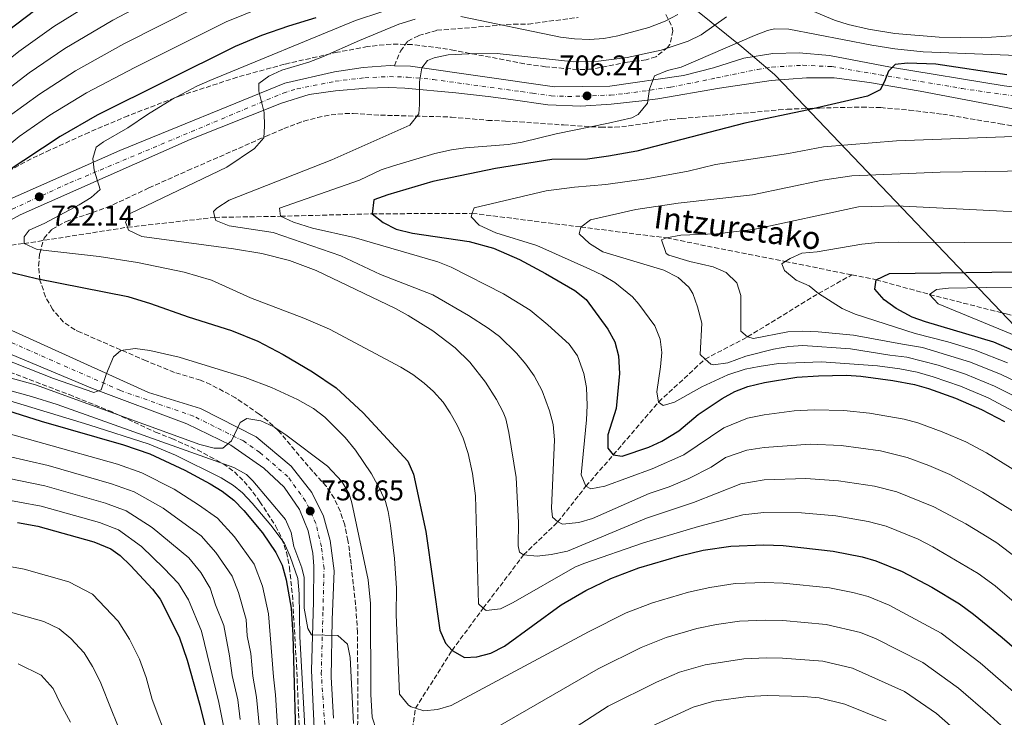
# Model space of a CAD drawing. Units: metres. Extents: x 586514 to 589937, y 4765994 to 4768351.
# Drawn here: x 587942 to 588288, y 4767340 to 4767585 of the extents above; entities that cross this region are included whole.
import ezdxf

# ---------------------------------------------------------------- set-up
doc = ezdxf.new("R2010")
doc.units = ezdxf.units.M
doc.header["$MEASUREMENT"] = 0
doc.linetypes.add('DGN Style 3', pattern=[2.435891, 1.739922, -0.695969])
doc.linetypes.add('DGN Style 4', pattern=[2.785615, 1.391938, -0.695969, 0.00174, -0.695969])
for name, color, linetype, lineweight in [('Barranco lineal', 142, 'DGN Style 3', 13), ('Carretera', 9, 'Continuous', 0), ('Cota de punto acotado terreno', 7, 'Continuous', 0), ('Curva de nivel directora', 30, 'Continuous', 30), ('Curva de nivel intermedia', 30, 'Continuous', 0), ('Eje de carretera', 7, 'DGN Style 4', 0), ('Límite de municipio', 7, 'Continuous', 0), ('Línea blanca (vial)', 7, 'Continuous', 13), ('Punto acotado terreno (símbolo)', 7, 'Continuous', 0), ('Senda', 7, 'DGN Style 3', 0), ('Texto de arroyo-regatas y barrancos', 142, 'Continuous', 0), ('Zona arbolada', 92, 'DGN Style 3', 0)]:
    doc.layers.add(name, color=color, linetype=linetype, lineweight=lineweight)
doc.styles.add('Style-Arial', font='arial.ttf')

# ---------------------------------------------------------------- blocks, each defined once
blk = doc.blocks.new('5PATER')
at = {"layer": 'Punto acotado terreno (símbolo)', "linetype": 'Continuous', "lineweight": 0}
h = blk.add_hatch(color=51, dxfattribs=at)
edge = h.paths.add_edge_path()
edge.add_ellipse((0, 0), major_axis=(-0.11, -0.111), ratio=0.999422, start_angle=0, end_angle=360)

msp = doc.modelspace()

# ---------------------------------------------------------------- linework, layer by layer
at = {"layer": 'Barranco lineal', "color": 142, "linetype": 'DGN Style 3', "lineweight": 13}
for points in [[(587943.96, 4767506.61, 720), (587980.23, 4767512.32, 715), (588010.94, 4767515.79, 710), (588033.92, 4767516.17, 705), (588066.07, 4767517.03, 700), (588101.26, 4767517.21, 695), (588139.34, 4767512.41, 690), (588169.44, 4767508.57, 685), (588211.09, 4767500.3, 680), (588234.48, 4767495.61, 676.33)], [(587930.51, 4767503.18, 724.63), (587931.53, 4767504.1, 724.52), (587934.65, 4767505.41, 723.53), (587943.96, 4767506.61, 720)], [(588078.57, 4767279.82, 745.55), (588078.28, 4767287.77, 745), (588078.77, 4767308.22, 740), (588078.26, 4767324.28, 735), (588081.35, 4767343.53, 730), (588094.13, 4767363.84, 725), (588105.09, 4767378.65, 720), (588119.27, 4767397.35, 715), (588131.27, 4767408.9, 710), (588141.1, 4767421.41, 705), (588150.73, 4767432.42, 700), (588166.64, 4767451, 695), (588182.95, 4767466.07, 690), (588197.88, 4767473.86, 685), (588222.69, 4767489.08, 680), (588234.48, 4767495.61, 676.33)], [(588234.48, 4767495.61, 676.33), (588242.95, 4767493.9, 675), (588261.75, 4767488.74, 670), (588288.64, 4767481.89, 665), (588317.75, 4767473.81, 660), (588334.85, 4767470.48, 655), (588346.5, 4767469.18, 655), (588368.86, 4767465.87, 650), (588399.19, 4767463.86, 645), (588459.99, 4767469.69, 640), (588463.28, 4767470, 640)]]:
    msp.add_polyline3d(points, dxfattribs=at)
at = {"layer": 'Carretera', "color": 9, "linetype": 'Continuous', "lineweight": 0}
for points in [[(587934.65, 4767520.29, 723.43), (587977.54, 4767539.21, 719.48), (588035.52, 4767562.93, 714.56), (588052.94, 4767566.88, 713.57), (588062.92, 4767568.4, 712.29), (588072.44, 4767569.04, 711.31), (588073.94, 4767569.01, 711.12), (588079.52, 4767568.88, 710.43), (588130.1, 4767561.57, 706.96), (588149.47, 4767561.85, 705.67), (588175.4, 4767565.57, 704.79), (588185.92, 4767568.28, 703.81), (588196.58, 4767571.61, 703.41), (588206.72, 4767573.29, 702.92), (588216, 4767573.54, 702.43), (588226.63, 4767572.62, 702.03), (588247.95, 4767568.5, 699.95), (588287.85, 4767561.94, 697.05), (588320.58, 4767557.83, 694.36)], [(588295.91, 4767552.97, 696.33), (588258.38, 4767560.06, 699.28), (588240.65, 4767563.11, 700.26), (588228.2, 4767564.79, 701.15), (588218.52, 4767564.78, 701.84), (588206.1, 4767563.78, 702.33), (588188.03, 4767561.16, 703.41), (588166.35, 4767557.33, 704.99), (588160.77, 4767556.64, 704.99), (588150, 4767555.51, 705.67), (588139.38, 4767554.85, 706.46), (588127.81, 4767555.29, 707.05), (588114.73, 4767557.12, 707.64), (588106.85, 4767558.22, 708.43), (588095.51, 4767559.48, 709.12), (588077.59, 4767561.11, 710.79), (588071.89, 4767561.33, 711.23), (588064.1, 4767561.17, 712.21), (588053.25, 4767560.2, 713.1), (588043.98, 4767558.85, 713.89), (588034.33, 4767555.92, 714.87), (588002.2, 4767543.16, 717.53), (587942.58, 4767516.67, 722.84), (587934.44, 4767512.26, 723.53)], [(587938.34, 4767476.66, 727.46), (587987.59, 4767454.34, 730.7), (588005.9, 4767448.7, 733.75), (588025.36, 4767438.82, 736.02), (588037.74, 4767428.48, 737.49), (588044.91, 4767419.19, 738.28), (588049.09, 4767410.89, 738.67), (588051.38, 4767402.42, 738.97), (588052.74, 4767391.81, 739.26), (588052.13, 4767374.57, 739.85), (588051.7, 4767354.5, 740.05), (588052.56, 4767340.03, 741.52)], [(588045.82, 4767333.98, 742.21), (588044.8, 4767356.79, 739.95), (588045.58, 4767381.03, 739.66), (588045.69, 4767393.39, 739.16), (588045.25, 4767397.95, 739.16), (588043.68, 4767405.8, 739.06), (588040.61, 4767413.32, 738.67), (588035.26, 4767421.14, 737.98), (588028.04, 4767427.75, 736.9), (588016.55, 4767435.82, 734.74), (588001.05, 4767443.3, 732.08), (587967.95, 4767455.71, 729.52), (587936.11, 4767469.08, 727.66)]]:
    msp.add_polyline3d(points, dxfattribs=at)
at = {"layer": 'Curva de nivel directora', "color": 30, "linetype": 'Continuous', "lineweight": 30, "flags": 128}
for points, elevation in [([(587950.64, 4767590.59), (587938.44, 4767581.41)], 750), ([(588284.28, 4767471.99), (588260.31, 4767479.08), (588255.6, 4767480.81), (588249.97, 4767483.87), (588245.84, 4767486.86), (588242.52, 4767490.59), (588242.95, 4767493.9), (588247.65, 4767496.08), (588328.51, 4767497.2), (588338.47, 4767498.07), (588375.53, 4767502.43), (588389.23, 4767504.46), (588399.01, 4767506.6), (588440.56, 4767520.53), (588454.61, 4767525.78), (588462.92, 4767529.26), (588471.97, 4767533.5), (588485.21, 4767540.52), (588498.11, 4767548.24), (588510.72, 4767556.56), (588522.11, 4767564.92), (588533.43, 4767574.73), (588547.89, 4767589.31)], 675), ([(588046.31, 4767585.85), (588036.71, 4767582.92), (588027.27, 4767579.57), (588018.01, 4767575.76), (587969.66, 4767551.66), (587956.68, 4767544.17), (587937.73, 4767531.6), (587928.86, 4767524.81), (587924.89, 4767520.75), (587921.84, 4767516.7), (587918.67, 4767511.02), (587918.95, 4767507.25), (587922.39, 4767503.41), (587926.59, 4767500.77), (587936.76, 4767497.19), (587948.27, 4767494.39), (587980.37, 4767488), (587988.36, 4767485.61)], 725), ([(588288.79, 4767565.75), (588263.89, 4767569.57), (588253.95, 4767569.87), (588249.67, 4767569.47), (588247.33, 4767567.08), (588245.96, 4767563.45), (588244.41, 4767560.6), (588239.94, 4767558.31), (588219.27, 4767553.57), (588196.84, 4767548.88), (588158.94, 4767539.03), (588149.1, 4767537.21), (588141.66, 4767536.2), (588129.15, 4767536.07), (588109.39, 4767532.98), (588087.44, 4767528.33), (588071.59, 4767523.73), (588066.73, 4767521.99), (588066.07, 4767517.03), (588070.02, 4767513.94), (588074.55, 4767511.7), (588080.25, 4767510.24), (588100.1, 4767507.3), (588108.69, 4767504.94), (588117.85, 4767500.95), (588126.99, 4767496.07)], 700), ([(588126.99, 4767496.07), (588137.27, 4767490.12), (588141.19, 4767487.02), (588148.87, 4767476.55), (588151.27, 4767472.1), (588152.6, 4767467.23), (588152.89, 4767460.97), (588151.75, 4767448.73), (588148.77, 4767439.48), (588148.82, 4767434.76), (588150.73, 4767432.42), (588153.8, 4767431.98), (588163.15, 4767435.17), (588167.72, 4767437.29), (588173.78, 4767440.92), (588180.56, 4767446.65), (588188.95, 4767452.25), (588193.35, 4767454.64), (588197.99, 4767456.49), (588203.75, 4767457.9), (588215.13, 4767459.74), (588222.72, 4767460.24), (588232.59, 4767460.39), (588237.58, 4767460.1), (588248.88, 4767458.57), (588256.47, 4767457.09), (588261.29, 4767455.77), (588270.84, 4767452.33), (588279.97, 4767448.37), (588287.99, 4767444.19)], 700), ([(587988.36, 4767485.61), (588001.6, 4767480.94), (588016.75, 4767476.13), (588025.99, 4767472.33), (588034.85, 4767467.7), (588045.23, 4767461.55), (588053.51, 4767455.93), (588062.96, 4767447.22), (588078.59, 4767430.25), (588080.57, 4767425.68), (588084.98, 4767405.53), (588089.81, 4767370.88), (588091.8, 4767366.41), (588094.13, 4767363.84), (588098.53, 4767361.38), (588102.89, 4767361.57), (588107.71, 4767362.89), (588112.51, 4767365.34), (588132.45, 4767379.81), (588141.08, 4767384.84), (588149.89, 4767389.12), (588159.73, 4767392.77), (588174.11, 4767397.01), (588182.3, 4767398.96), (588191.96, 4767400.47), (588203.57, 4767400.84), (588210.37, 4767400.66), (588227.86, 4767398.71), (588238.03, 4767396.68), (588242.83, 4767395.28), (588252.1, 4767391.48), (588262.48, 4767385.97), (588272.19, 4767380.23), (588277.15, 4767376.58), (588287.18, 4767368.38), (588302.61, 4767355.06)], 725), ([(588309.74, 4767460.92), (588284.28, 4767471.99)], 675), ([(587926.58, 4767451.66), (587950.01, 4767444.26), (587978.84, 4767435.98), (587988.04, 4767432.82), (588000.41, 4767427.07), (588009.21, 4767422.31), (588013.45, 4767419.67), (588017.53, 4767416.5), (588021.06, 4767412.96), (588027.59, 4767405.13), (588032.35, 4767398.23), (588034.52, 4767393.69), (588035.98, 4767388.59), (588037.63, 4767378.71), (588038.26, 4767369.22), (588039.6, 4767322.22)], 750), ([(587941.62, 4767408.75), (587948.77, 4767407.38), (587968.4, 4767401.88), (587974.36, 4767399.44), (587977.67, 4767397.11), (587981.32, 4767393.66), (587989.01, 4767385.32), (587991.68, 4767381.83), (587998.35, 4767368.56), (588001.21, 4767360.46), (588005.65, 4767344.61), (588009.85, 4767327.57)], 775)]:
    msp.add_lwpolyline(points, dxfattribs=dict(at, elevation=elevation))
at = {"layer": 'Curva de nivel intermedia', "color": 30, "linetype": 'Continuous', "lineweight": 0, "flags": 128}
for points, elevation in [([(587971.22, 4767593.24), (587954.44, 4767582.8), (587942.08, 4767573.96), (587930.69, 4767564.9), (587924.83, 4767559.49), (587920.33, 4767554.77), (587898.39, 4767530.97), (587892.52, 4767522.88), (587886.51, 4767513.32), (587883.76, 4767506.01), (587880.57, 4767494.88), (587880.61, 4767489.9), (587881.89, 4767480.97), (587884.14, 4767476.51), (587888.61, 4767469.94)], 745), ([(588034.25, 4767592.38), (588014.83, 4767584.4), (587982.82, 4767568.42), (587965.86, 4767559.44), (587953.03, 4767551.62), (587942.27, 4767544.11), (587924.95, 4767529.77), (587917.58, 4767521.14), (587914.69, 4767517.16), (587912.21, 4767512.8)], 730), ([(587981.98, 4767588.56), (587975.09, 4767584.97), (587958.25, 4767575.02), (587945.73, 4767566.51), (587934.55, 4767557.97), (587930.15, 4767553.91), (587904.51, 4767528.82), (587898.41, 4767520.88), (587894.76, 4767514.75), (587893.29, 4767511.29), (587890.15, 4767501.81), (587888.03, 4767494), (587887.14, 4767488.8), (587887.49, 4767483.86), (587888.4, 4767480.79), (587890.72, 4767476.29), (587892.95, 4767473.99), (587901.38, 4767468.43), (587913.42, 4767462.59), (587918.07, 4767460.78), (587946.61, 4767452.88), (587955.53, 4767450.11)], 740), ([(588004.41, 4767589.55), (587978.96, 4767576.69), (587962.05, 4767567.23), (587949.38, 4767559.07), (587938.41, 4767551.04), (587933.23, 4767545.97), (587914.03, 4767530.2), (587910.52, 4767526.64), (587907.62, 4767522.53), (587904.99, 4767517.99), (587900.43, 4767509.12), (587896.92, 4767501.4), (587894.64, 4767494.78), (587893.89, 4767491.52), (587893.75, 4767486.53), (587894.43, 4767483.97)], 735), ([(588413.81, 4767585.49), (588408.98, 4767584.22), (588404.8, 4767583.62), (588376.5, 4767581.29), (588310.56, 4767580.94), (588280.05, 4767578.75), (588265.06, 4767579), (588249.58, 4767580.31), (588240.33, 4767581.8), (588233.11, 4767583.47), (588228.37, 4767585.01), (588219.12, 4767588.86)], 710), ([(588506.37, 4767588.56), (588505.62, 4767585.09), (588507.9, 4767577.25), (588506.84, 4767573.14), (588503.48, 4767568.87), (588499.96, 4767565.33), (588487.14, 4767555.08), (588483, 4767552.31), (588473.77, 4767547.53), (588448.46, 4767535.06), (588441.08, 4767531.9), (588426.95, 4767526.87), (588405.18, 4767520), (588393.64, 4767516.82), (588378.97, 4767513.63), (588359.7, 4767510.76), (588329.79, 4767508.07), (588314.82, 4767507.25), (588297.45, 4767506.8), (588250.65, 4767507.13), (588243.63, 4767506.94)], 680), ([(588112.96, 4767445.13), (588112.12, 4767447.44), (588109.75, 4767451.86), (588105.91, 4767457.96), (588100.33, 4767464.99), (588095.24, 4767469.97), (588087.38, 4767475.92), (588078.73, 4767481.39), (588074.33, 4767483.77), (588046.51, 4767497.13), (588037.12, 4767500.62), (588027.37, 4767503.08), (588017.47, 4767504.75), (587985.28, 4767509.07), (587980.58, 4767511.31), (587980.23, 4767512.32), (587979.6, 4767514.13), (587981.15, 4767517.13), (588015.13, 4767533.37), (588024.82, 4767539.93), (588028.09, 4767543.73), (588028.36, 4767547.82), (588028.16, 4767552.54), (588026.35, 4767560.08), (588026.33, 4767562.76), (588029.88, 4767565.3), (588034.47, 4767567.45), (588043.87, 4767570.3), (588048.49, 4767572.03), (588061.64, 4767577.91), (588075.52, 4767583.63), (588081.17, 4767585.29)], 715), ([(588069.45, 4767587.86), (588060.21, 4767584.85), (588009.15, 4767563.87)], 720), ([(588190.5, 4767586.2), (588181.53, 4767579.8), (588176.97, 4767577.61), (588167.52, 4767574.41), (588155.54, 4767571.91), (588145.59, 4767570.62), (588136.93, 4767570.38), (588109.99, 4767573.26), (588099.99, 4767573.22), (588092.76, 4767572.8), (588087.86, 4767571.76), (588085.57, 4767570.84), (588083.55, 4767568.31), (588082.71, 4767563.37)], 710), ([(588097.18, 4767586.32), (588132.17, 4767578.99), (588137.15, 4767578.4), (588142.43, 4767578.25), (588147.4, 4767578.61), (588152.36, 4767579.45), (588163.21, 4767582.47), (588168.92, 4767584.69), (588173.37, 4767586.98)], 715), ([(588307.45, 4767572), (588259.52, 4767573.93), (588249.56, 4767574.93), (588241.41, 4767576.18), (588212.29, 4767581.79), (588207.27, 4767581.94), (588204.9, 4767581.4), (588200.23, 4767579.58), (588174.5, 4767568.5), (588169.7, 4767567.33), (588165.14, 4767565.49), (588163.38, 4767560.81), (588162.72, 4767555.86), (588159.5, 4767551.86), (588157.26, 4767550.77), (588149.1, 4767548.8), (588130.73, 4767545.15), (588118.8, 4767542.2), (588113.87, 4767541.4), (588098.89, 4767540.15), (588093.94, 4767539.45), (588088.14, 4767538.15), (588073.55, 4767533.91), (588069.32, 4767532.42), (588061.65, 4767528.88), (588033.58, 4767519)], 705), ([(588009.15, 4767563.87), (588004.6, 4767561.8), (587995.77, 4767557.1), (587987.22, 4767551.88), (587980.36, 4767547.22), (587971.81, 4767542.35), (587969.27, 4767540.39), (587968.05, 4767536.44), (587968.57, 4767532.36), (587970.68, 4767525.61), (587967.56, 4767522.75), (587963.28, 4767520.16), (587951.29, 4767513.77), (587945.8, 4767511.35), (587943.94, 4767508.97), (587943.96, 4767506.61)], 720), ([(588082.71, 4767563.37), (588082.74, 4767555.39), (588082.46, 4767552.09), (588079.34, 4767548.13), (588051.99, 4767535.95), (588015.88, 4767521.83), (588011.65, 4767519.04), (588010.41, 4767517.84), (588010.94, 4767515.79), (588011.23, 4767514.7), (588015.88, 4767512.78), (588031.41, 4767510.5), (588055.1, 4767502.24), (588069.02, 4767495.77), (588087.35, 4767488.56), (588099.86, 4767481.35), (588106.82, 4767476.95), (588110.81, 4767473.96), (588116.82, 4767468.08), (588120.09, 4767464.22), (588122.96, 4767460.14), (588125.77, 4767454.95), (588128.36, 4767447.9), (588129.61, 4767443.06), (588130.04, 4767437.73), (588129.02, 4767413.75), (588129.36, 4767410.61), (588131.27, 4767408.9), (588132.85, 4767408.13), (588138.67, 4767408.66), (588143.44, 4767410.15), (588163.37, 4767418.91), (588170.28, 4767421.18), (588177.18, 4767424.13), (588185.12, 4767428.18), (588190.16, 4767431.54), (588197.58, 4767434.14), (588203.68, 4767435.08), (588219.77, 4767436.18), (588230.7, 4767435.72), (588244.54, 4767433.82), (588253.91, 4767431.58), (588261.49, 4767428.75), (588268.82, 4767425.61), (588280.35, 4767419.34), (588291.81, 4767412.19)], 710), ([(588291.21, 4767544.2), (588250.1, 4767542.65), (588224.44, 4767540.49), (588212.19, 4767538.17), (588186.57, 4767534.29), (588177, 4767531.99), (588162.24, 4767529.29), (588148.09, 4767527.29), (588137.08, 4767526.4), (588127.16, 4767525.15), (588101.9, 4767519.12), (588101.26, 4767517.21), (588100.83, 4767515.96), (588103.7, 4767513), (588109.55, 4767510.38), (588123.88, 4767505.96), (588142.48, 4767497.64), (588146.99, 4767495.49), (588151.27, 4767492.93), (588157.43, 4767487.87), (588159.68, 4767485.39), (588165.27, 4767477.74), (588167.12, 4767473.02), (588167.73, 4767468.32)], 695), ([(588328.5, 4767532.57), (588265.43, 4767531.69), (588234.42, 4767530.35), (588224.09, 4767528.86), (588199.62, 4767523.67), (588173.47, 4767520.77), (588158.69, 4767518.51), (588142.78, 4767514.96), (588139.34, 4767512.41), (588138.74, 4767510.04), (588142.33, 4767506.57), (588147, 4767503.72), (588168.45, 4767497.28), (588173.52, 4767494.65), (588177.24, 4767491.24)], 690), ([(588299.29, 4767517.77), (588287.49, 4767517.98), (588250.13, 4767519.87), (588236.8, 4767519.46), (588199.98, 4767511.51), (588186.92, 4767509.97), (588174.38, 4767509.51), (588169.44, 4767508.57), (588167.63, 4767507.87), (588169.31, 4767503.07), (588170.2, 4767502.54), (588177.62, 4767500.26), (588185.82, 4767498.45), (588190.35, 4767496.39), (588194.06, 4767492.79), (588195.53, 4767488.32)], 685), ([(588033.58, 4767519), (588033.92, 4767516.17), (588038.47, 4767514.08), (588045.13, 4767512.03), (588059.8, 4767508.72), (588089.16, 4767500.2), (588093.79, 4767498.34), (588112.23, 4767488.91), (588121.59, 4767483.22), (588127.78, 4767478.09), (588135.25, 4767471.24), (588138.12, 4767467.16), (588140.43, 4767460.96), (588141.31, 4767456.07), (588141.51, 4767449.77), (588141.35, 4767444.77), (588139.49, 4767425.48), (588141.1, 4767421.41), (588142.84, 4767420.48), (588147.71, 4767421.48), (588164.41, 4767427.57), (588175.48, 4767432.52), (588189.55, 4767441.89), (588197.79, 4767445.32), (588203.72, 4767446.49), (588214.18, 4767447.92), (588221.24, 4767448.21), (588231.65, 4767448.06), (588240.58, 4767447.09), (588252.78, 4767445.01), (588257.6, 4767443.67), (588266.17, 4767440.54), (588274.4, 4767436.99), (588281.7, 4767433.18), (588298.35, 4767422.85)], 705), ([(587943.96, 4767506.61), (587948.55, 4767504.48), (587970.33, 4767502.06), (587983.78, 4767499.93), (588000.12, 4767496.6), (588009.73, 4767493.79), (588023.47, 4767487.59), (588042.14, 4767480.4), (588051.12, 4767476.53), (588076.12, 4767463.25), (588080.37, 4767460.63), (588084.37, 4767457.64), (588087.69, 4767454.71), (588090.99, 4767450.94), (588093.43, 4767447.22), (588095.9, 4767442.85), (588098, 4767438.32), (588099.81, 4767432.91), (588101.36, 4767425.89), (588102.38, 4767418.04), (588103.4, 4767380.12), (588105.09, 4767378.65), (588106.09, 4767377.79), (588111.12, 4767378.47), (588115.61, 4767380.68), (588137.29, 4767393.02), (588140.39, 4767394.34), (588161.3, 4767401.59), (588180.59, 4767407.35), (588196.24, 4767411.43), (588203.6, 4767412.25), (588216.82, 4767412.13), (588228.81, 4767411.04), (588240.2, 4767409.06), (588246.53, 4767407.38), (588257.67, 4767402.86), (588262.81, 4767400.15), (588278.73, 4767390.88), (588284.72, 4767386.45), (588295.51, 4767377.28)], 720), ([(588243.63, 4767506.94), (588237.93, 4767506.39), (588222.22, 4767503.71), (588216.88, 4767503.18), (588212.8, 4767501.41), (588211.09, 4767500.3), (588209.83, 4767499.49), (588210.8, 4767497.14), (588214.93, 4767493.72), (588219.51, 4767491.72), (588222.69, 4767489.08), (588231.08, 4767483.81), (588235.66, 4767481.81), (588256.65, 4767475.07), (588268.18, 4767472.15), (588277.76, 4767469.2), (588289.11, 4767464.79)], 680), ([(588177.24, 4767491.24), (588178.61, 4767489.04), (588180.32, 4767484.34), (588181.82, 4767478.7), (588181.18, 4767467.66), (588182.95, 4767466.07), (588184.98, 4767464.24), (588185.94, 4767464.09), (588190.89, 4767464.79), (588197.24, 4767467.04), (588206.92, 4767469.52), (588212.32, 4767470.49), (588217.3, 4767470.88), (588233.97, 4767469.67), (588247.83, 4767467.49), (588253.75, 4767466.69), (588264.73, 4767463.96), (588274.3, 4767460.76), (588284.54, 4767456.58), (588297.42, 4767450.12)], 690), ([(588195.53, 4767488.32), (588195.49, 4767475.89), (588197.88, 4767473.86), (588199.93, 4767473.26), (588212.02, 4767475.58), (588217.02, 4767475.82), (588222.68, 4767475.57), (588235.01, 4767474.4), (588252.24, 4767471.28), (588259.22, 4767470.16), (588276.03, 4767464.98), (588286.83, 4767460.69), (588300, 4767454.38)], 685), ([(588301.92, 4767470.13), (588264.78, 4767485.46), (588261.75, 4767488.74), (588264.1, 4767490.49), (588268.38, 4767490.99), (588281.56, 4767491.14), (588320.66, 4767490.68)], 670), ([(587931.3, 4767468.27), (587954.27, 4767459.2), (587968.44, 4767454.3), (587971.03, 4767455.27), (587972.86, 4767460.95), (587975.39, 4767466.88), (587977.97, 4767469.03), (587982.92, 4767469.79), (587988.12, 4767469.13), (587998.41, 4767466.76), (588021.51, 4767459.64), (588030.81, 4767456.05), (588039.96, 4767451.87), (588045.5, 4767448.68), (588049.46, 4767445.66), (588056.61, 4767438.54), (588060.32, 4767434.05), (588065.83, 4767425.75), (588068.73, 4767420.64), (588070.83, 4767416.1), (588071.78, 4767412.61), (588072.57, 4767407.68), (588073.96, 4767396.08), (588074.65, 4767385.73), (588074.51, 4767376.29), (588075.73, 4767348.45), (588078.83, 4767344.59), (588079.79, 4767344), (588081.35, 4767343.53), (588084.29, 4767342.63), (588089, 4767343.15), (588093.85, 4767344.45), (588142.03, 4767370.36), (588155.22, 4767376.97), (588164.49, 4767380.57), (588177.07, 4767384.25), (588184.62, 4767385.93), (588193.48, 4767387.28), (588203.85, 4767387.63), (588210.29, 4767387.47), (588226.64, 4767385.82), (588234.78, 4767384.2), (588240.13, 4767382.71), (588247.54, 4767379.67), (588265.75, 4767369.94), (588279.5, 4767359.5), (588294.71, 4767346.28)], 730), ([(588167.73, 4767468.32), (588167.33, 4767463.36), (588165.98, 4767454.61), (588166.64, 4767451), (588168.23, 4767449.76), (588172.15, 4767450.9), (588181.85, 4767456.34), (588190.96, 4767460.53), (588197.06, 4767462.48), (588201.96, 4767463.45), (588208.68, 4767464.48), (588223.74, 4767465.13), (588243.43, 4767463.7), (588251.32, 4767462.63), (588257.39, 4767461.45), (588263.01, 4767459.87), (588272.57, 4767456.55), (588282.26, 4767452.47), (588294.84, 4767445.85)], 695), ([(587928.63, 4767462.31), (587948.01, 4767457.01), (588005.69, 4767436.12), (588010.63, 4767434.76), (588013.71, 4767434.8), (588016.76, 4767437.43), (588019.76, 4767443.83), (588022.11, 4767445.27), (588027.02, 4767444.35), (588031.58, 4767442.3), (588035.77, 4767439.52), (588050.42, 4767428.44), (588055.42, 4767423.08), (588057.99, 4767418.73), (588058.99, 4767415.66), (588064.7, 4767388.58), (588065.49, 4767380.32), (588065.6, 4767348.41), (588066.13, 4767340.44), (588067.69, 4767335.69)], 735), ([(587938.64, 4767451.48), (587966.73, 4767443), (587987.84, 4767436.2), (587997.05, 4767432.36), (588013.18, 4767424.44), (588017.4, 4767421.76), (588020.61, 4767419.1), (588024.05, 4767415.46), (588030.5, 4767407.78), (588035.18, 4767401.54), (588037.35, 4767396.84), (588040.03, 4767389.08), (588040.55, 4767383.66), (588040.67, 4767368.66), (588042.72, 4767332.69)], 745), ([(587955.53, 4767450.11), (588017.58, 4767428.03), (588021.97, 4767425.56), (588024.24, 4767423.38), (588035.71, 4767409.8), (588037.65, 4767405.24), (588038.66, 4767400.25), (588041.47, 4767392.83), (588042.2, 4767389.4), (588042.3, 4767378.65), (588043.52, 4767371.57), (588044.87, 4767369.25), (588054.08, 4767369.11), (588057.41, 4767366.07), (588058.4, 4767361.36), (588059.58, 4767338.24)], 740), ([(587924.9, 4767443.64), (587976.75, 4767429.16), (587985.3, 4767426.15), (587996.59, 4767420.38), (588005.17, 4767414.91), (588011.82, 4767410.26), (588017.75, 4767403.66), (588024.66, 4767394.06), (588027.57, 4767386.35), (588029.77, 4767376.68), (588031.46, 4767354.51), (588032.19, 4767348.3), (588033.77, 4767322.3)], 755), ([(588292.28, 4767396.33), (588285.27, 4767401.54), (588280.39, 4767404.6), (588274.39, 4767408.21), (588263.25, 4767414.24), (588250.22, 4767419.48), (588242.37, 4767421.44), (588229.75, 4767423.38), (588218.29, 4767424.15), (588203.64, 4767423.66), (588195.51, 4767422.23), (588178.89, 4767415.74), (588162.34, 4767410.25), (588134.69, 4767398.71), (588128.96, 4767397.47), (588123.99, 4767396.93), (588119.27, 4767397.35), (588117.84, 4767398.28), (588117.35, 4767400.48), (588117.42, 4767408.74), (588116.63, 4767424.55), (588114.07, 4767440.25), (588112.96, 4767445.13)], 715), ([(587930.93, 4767433.58), (587952.39, 4767428.68), (587974.66, 4767422.34), (587982.56, 4767419.47), (587992.77, 4767413.7), (588006.12, 4767404.02), (588011.23, 4767398.2), (588016.98, 4767389.88), (588019.16, 4767384.1), (588021.92, 4767374.65), (588022.3, 4767368.95), (588023.53, 4767362.71), (588024.24, 4767354.79), (588025.56, 4767347.38), (588028.97, 4767312.43)], 760), ([(587921.55, 4767427.61), (587951.19, 4767421.58), (587972.57, 4767415.52), (587979.83, 4767412.79), (587988.96, 4767407.02), (588001.83, 4767396.37), (588006.04, 4767391.15), (588009.29, 4767385.71), (588011.08, 4767379.88), (588014.06, 4767372.62), (588016.09, 4767361.96), (588017.01, 4767355.08), (588018.92, 4767346.46), (588019.75, 4767339.55)], 765), ([(587934.65, 4767417.25), (587949.98, 4767414.48), (587970.48, 4767408.7), (587977.09, 4767406.12), (587985.14, 4767400.34), (587993.05, 4767392.71), (587998.19, 4767387.29), (588001.61, 4767381.54), (588006.21, 4767370.59), (588012.28, 4767345.54), (588015.76, 4767327.9)], 770), ([(587938.25, 4767393.41), (587943.97, 4767392.32), (587959.67, 4767387.92), (587967.95, 4767383.59), (587977.02, 4767374.15), (587980.95, 4767367.79), (587984.5, 4767360.75), (587986.79, 4767354.27), (587988.94, 4767346.56), (587994.69, 4767331.39)], 780), ([(587939.18, 4767377.26), (587950.95, 4767373.95), (587956.24, 4767371.46), (587960.42, 4767367.99), (587965.04, 4767362.99), (587967.98, 4767358.22), (587970.64, 4767352.93), (587974.72, 4767342.6), (587980.79, 4767327.65)], 785), ([(588110.3, 4767337.1), (588145.46, 4767357.34), (588160.55, 4767364.82), (588169.26, 4767368.36), (588180.04, 4767371.5), (588186.94, 4767372.9), (588195, 4767374.08), (588204.14, 4767374.42), (588210.22, 4767374.29), (588225.42, 4767372.93), (588237.43, 4767370.15), (588242.99, 4767367.87), (588259.31, 4767359.65), (588271.82, 4767350.62), (588282.93, 4767340.99), (588286.81, 4767337.49)], 735), ([(588098.74, 4767311.92), (588148.89, 4767344.31), (588165.88, 4767352.67), (588174.02, 4767356.16), (588183.01, 4767358.74), (588196.52, 4767360.89), (588204.42, 4767361.21), (588210.14, 4767361.11), (588224.21, 4767360.05), (588234.73, 4767357.58), (588252.87, 4767349.36), (588264.14, 4767341.75), (588278.91, 4767328.71)], 740), ([(587941.91, 4767359.07), (587949.97, 4767355.16), (587954.12, 4767350.43), (587956.79, 4767345.12), (587960.29, 4767338.7)], 790), ([(588159.65, 4767335.14), (588178.78, 4767343.95), (588185.98, 4767345.98), (588198.04, 4767347.7), (588204.71, 4767348.01), (588217.5, 4767347.65), (588222.99, 4767347.16), (588232.03, 4767345.01), (588246.43, 4767339.07)], 745)]:
    msp.add_lwpolyline(points, dxfattribs=dict(at, elevation=elevation))
at = {"layer": 'Eje de carretera', "color": 7, "linetype": 'DGN Style 4', "lineweight": 0}
for points in [[(587934.55, 4767516.28, 723.48), (587960.06, 4767527.94, 721.19), (588034.92, 4767559.42, 714.71), (588039.75, 4767560.89, 714.22), (588053.1, 4767563.54, 713.34), (588063.51, 4767564.79, 712.25), (588072.16, 4767565.19, 711.27), (588078.56, 4767565, 710.61), (588087.51, 4767564.18, 709.69), (588118.47, 4767559.9, 707.69), (588122.41, 4767559.34, 707.3), (588128.95, 4767558.43, 707.01), (588134.74, 4767558.21, 706.71), (588149.74, 4767558.68, 705.67), (588155.12, 4767559.25, 705.33), (588170.87, 4767561.45, 704.89), (588186.97, 4767564.72, 703.61), (588201.34, 4767567.7, 702.87), (588206.41, 4767568.54, 702.63), (588217.26, 4767569.16, 702.13), (588227.41, 4767568.71, 701.59), (588244.3, 4767565.81, 700.11), (588273.12, 4767561, 698.16), (588317.85, 4767554.59, 694.63)], [(588129.61, 4767274, 751.65), (588116.99, 4767269.55, 750.92), (588102.26, 4767267.12, 750.08), (588090.26, 4767266.45, 749.34), (588082.19, 4767266.92, 748.8), (588076.67, 4767268.55, 748.21), (588068.6, 4767273, 747.33), (588062.48, 4767278.8, 746.64), (588057.95, 4767286.86, 746), (588054.98, 4767296.94, 745.41), (588052.6, 4767310.57, 744.72), (588050.09, 4767329.19, 742.9), (588048.25, 4767355.65, 740), (588048.86, 4767377.8, 739.75), (588049.22, 4767392.6, 739.21), (588048.31, 4767400.18, 739.07), (588046.38, 4767408.35, 738.87), (588042.76, 4767416.26, 738.47), (588036.5, 4767424.81, 737.74), (588026.7, 4767433.29, 736.46), (588020.95, 4767437.32, 735.38), (588003.47, 4767446, 732.92), (587977.77, 4767455.02, 730.17), (587937.23, 4767472.87, 727.56)]]:
    msp.add_polyline3d(points, dxfattribs=at)
at = {"layer": 'Límite de municipio', "color": 7, "linetype": 'Continuous', "lineweight": 0}
msp.add_polyline3d([(588617.01, 4767171.32, 756.29), (588483.28, 4767302.62, 705.12), (588476.33, 4767309, 702.53), (588353.03, 4767413.24, 685.16), (588210.32, 4767562.72, 701.94), (588207.32, 4767565.87, 702.4), (588195.89, 4767575.64, 704.48), (588179.72, 4767588.65, 713.97)], dxfattribs=at)
at = {"layer": 'Línea blanca (vial)', "color": 7, "linetype": 'Continuous', "lineweight": 13}
for points in [[(588073.94, 4767569.01, 711.12), (588079.52, 4767568.88, 710.43), (588130.1, 4767561.57, 706.96), (588149.47, 4767561.85, 705.67), (588175.4, 4767565.57, 704.79), (588185.92, 4767568.28, 703.81), (588196.58, 4767571.61, 703.41), (588206.72, 4767573.29, 702.92), (588216, 4767573.54, 702.43), (588226.63, 4767572.62, 702.03), (588247.95, 4767568.5, 699.95), (588287.85, 4767561.94, 697.05), (588320.58, 4767557.83, 694.36), (588352.6, 4767555.34, 691.38), (588405.34, 4767552.54, 686.95), (588429.89, 4767552.23, 685.57), (588434.68, 4767552.83, 685.08), (588440.81, 4767554.07, 684.69), (588451.48, 4767557.01, 684), (588462.27, 4767561.04, 683.04), (588500.21, 4767583.38, 680.09), (588540.79, 4767608.88, 676.74)], [(587920.35, 4767478.91, 726.97), (587915.73, 4767484.53, 726.77), (587913.71, 4767489.79, 726.48), (587913.57, 4767495.45, 726.38), (587914.3, 4767501.67, 725.69), (587917.54, 4767508.24, 725.1), (587923.85, 4767514.04, 724.31), (587934.65, 4767520.29, 723.43), (587977.54, 4767539.21, 719.48), (588035.52, 4767562.93, 714.56), (588052.94, 4767566.88, 713.57), (588062.92, 4767568.4, 712.29), (588072.44, 4767569.04, 711.31), (588073.94, 4767569.01, 711.12)], [(587934.44, 4767512.26, 723.53), (587942.58, 4767516.67, 722.84), (588002.2, 4767543.16, 717.53), (588034.33, 4767555.92, 714.87), (588043.98, 4767558.85, 713.89), (588053.25, 4767560.2, 713.1), (588064.1, 4767561.17, 712.21), (588071.89, 4767561.33, 711.23), (588077.59, 4767561.11, 710.79), (588095.51, 4767559.48, 709.12), (588106.85, 4767558.22, 708.43), (588114.73, 4767557.12, 707.64), (588127.81, 4767555.29, 707.05), (588139.38, 4767554.85, 706.46), (588150, 4767555.51, 705.67), (588160.77, 4767556.64, 704.99), (588166.35, 4767557.33, 704.99), (588188.03, 4767561.16, 703.41), (588206.1, 4767563.78, 702.33), (588218.52, 4767564.78, 701.84), (588228.2, 4767564.79, 701.15), (588240.65, 4767563.11, 700.26), (588258.38, 4767560.06, 699.28), (588295.91, 4767552.97, 696.33)], [(587987.59, 4767454.34, 730.7), (587938.34, 4767476.66, 727.46)], [(588045.82, 4767333.98, 742.21), (588044.8, 4767356.79, 739.95), (588045.58, 4767381.03, 739.66), (588045.69, 4767393.39, 739.16), (588045.25, 4767397.95, 739.16), (588043.68, 4767405.8, 739.06), (588040.61, 4767413.32, 738.67), (588035.26, 4767421.14, 737.98), (588028.04, 4767427.75, 736.9), (588016.55, 4767435.82, 734.74), (588001.05, 4767443.3, 732.08), (587967.95, 4767455.71, 729.52), (587936.11, 4767469.08, 727.66)], [(588052.56, 4767340.03, 741.52), (588051.7, 4767354.5, 740.05), (588052.13, 4767374.57, 739.85), (588052.74, 4767391.81, 739.26), (588051.38, 4767402.42, 738.97), (588049.09, 4767410.89, 738.67), (588044.91, 4767419.19, 738.28), (588037.74, 4767428.48, 737.49), (588025.36, 4767438.82, 736.02), (588005.9, 4767448.7, 733.75), (587987.59, 4767454.34, 730.7)]]:
    msp.add_polyline3d(points, dxfattribs=at)
at = {"layer": 'Senda', "color": 7, "linetype": 'DGN Style 3', "lineweight": 0}
msp.add_polyline3d([(588073.94, 4767569.01, 711.12), (588076.01, 4767574.14, 711.91), (588078.65, 4767577.63, 712.3), (588082.41, 4767579.56, 712.4), (588088.84, 4767581.43, 712.6), (588115.73, 4767583.59, 715.06), (588120.92, 4767583.64, 715.45), (588138.45, 4767585.94, 718.01)], dxfattribs=at)
at = {"layer": 'Zona arbolada', "color": 92, "linetype": 'DGN Style 3', "lineweight": 0}
for points in [[(588169.22, 4767586.94, 727.48), (588171.41, 4767582.4, 727.19), (588171.63, 4767581.3, 727.18), (588170.62, 4767576.5, 727.18), (588169.8, 4767575.38, 727.18), (588165.7, 4767572.12, 727.18), (588162.29, 4767571.06, 727.18), (588155.69, 4767570.28, 727.18), (588143.21, 4767567.8, 726.3), (588138.2, 4767567.65, 726.3), (588126.88, 4767568.67, 726.3), (588119.58, 4767569.68, 726.3), (588094.98, 4767574.39, 726.3), (588090.05, 4767575.2, 726.5), (588080.14, 4767576.4, 727.35), (588072.74, 4767576.62, 727.62), (588064.52, 4767575.74, 727.77), (588053.92, 4767573.74, 727.77), (588035.31, 4767569.54, 728.95), (588018.74, 4767564.95, 729.11), (587999.07, 4767558.56, 730.13), (587980.44, 4767551.47, 731.89), (587966.7, 4767545.62, 733.45), (587953.09, 4767539.44, 734.74), (587946.42, 4767536.31, 735.15), (587937.03, 4767531.26, 735.44)], [(588169.22, 4767586.94, 727.48), (588171.41, 4767582.4, 727.19), (588171.63, 4767581.3, 727.18), (588170.62, 4767576.5, 727.18), (588169.8, 4767575.38, 727.18), (588165.7, 4767572.12, 727.18), (588162.29, 4767571.06, 727.18), (588155.69, 4767570.28, 727.18), (588143.21, 4767567.8, 726.3), (588138.2, 4767567.65, 726.3), (588126.88, 4767568.67, 726.3), (588119.58, 4767569.68, 726.3), (588094.98, 4767574.39, 726.3), (588090.05, 4767575.2, 726.5), (588080.14, 4767576.4, 727.35), (588072.74, 4767576.62, 727.62), (588064.52, 4767575.74, 727.77), (588053.92, 4767573.74, 727.77), (588035.31, 4767569.54, 728.95), (588018.74, 4767564.95, 729.11), (587999.07, 4767558.56, 730.13), (587980.44, 4767551.47, 731.89), (587966.7, 4767545.62, 733.45), (587953.09, 4767539.44, 734.74), (587946.42, 4767536.31, 735.15), (587937.03, 4767531.26, 735.44)], [(588061, 4767332.37, 755.3), (588061.08, 4767352.37, 754.85), (588060.94, 4767370.14, 753.92), (588060.66, 4767375.05, 753.17), (588060.29, 4767379.87, 751.75), (588058.72, 4767394.07, 746.33), (588058.1, 4767398.82, 745.11), (588057.62, 4767402.36, 744.68), (588056.47, 4767407.86, 744.68), (588054.9, 4767412.65, 744.4), (588052.81, 4767417.22, 744.09), (588050.04, 4767421.33, 743.89), (588045.26, 4767426.63, 743.89), (588033.16, 4767440.99, 743.1), (588029.53, 4767444.41, 743.11), (588026.49, 4767446.74, 743.1), (588018.19, 4767452.42, 742.5), (588009.43, 4767457.16, 741.81), (588005.91, 4767458.65, 741.73), (587996.75, 4767461.39, 741.73), (587986.76, 4767465.45, 741.63), (587963.87, 4767475.39, 740.05), (587961.83, 4767476.31, 739.95), (587957.71, 4767479.1, 739.98), (587953.92, 4767483.54, 739.5), (587951.48, 4767487.88, 738.89), (587949.53, 4767493.81, 738.18), (587949.07, 4767498.8, 737.89), (587949.44, 4767503.09, 737.59), (587950.96, 4767508.46, 736.61), (587953.76, 4767511.63, 736.22), (587958.77, 4767514.36, 736.22), (587972.93, 4767519.2, 735.25), (587987.76, 4767526.1, 734.98), (588001.38, 4767532.19, 733.66), (588028.72, 4767544.17, 730.28), (588035.08, 4767546.92, 729.73), (588039.75, 4767548.71, 729.77), (588042.13, 4767549.5, 729.73), (588046.89, 4767550.83, 728.86), (588051.67, 4767551.75, 727.45), (588056.53, 4767552.19, 726.18), (588059.42, 4767552.2, 725.79), (588069.02, 4767551.66, 725.6), (588093.91, 4767550.99, 723.18), (588106.65, 4767549.84, 722.84), (588112.95, 4767549.59, 722.64), (588117.9, 4767549.26, 722.15), (588133.26, 4767548.22, 719.5), (588146.33, 4767547.41, 719.3), (588151.26, 4767547.45, 718.66), (588156.14, 4767547.91, 717.72), (588170.77, 4767550.12, 714.66), (588174.63, 4767550.52, 714.19), (588184.22, 4767551.25, 714.19), (588189.15, 4767551.68, 713.56), (588208.76, 4767553.51, 709.91), (588211.74, 4767553.73, 709.66), (588223.06, 4767554.16, 709.66), (588238.01, 4767554.48, 708.37), (588244.57, 4767554.32, 708.1), (588254.53, 4767553.44, 707.78), (588266.34, 4767552, 707.14), (588286.47, 4767548.65, 705.01), (588305.33, 4767545.34, 704.73)], [(588061, 4767332.37, 755.3), (588061.08, 4767352.37, 754.85), (588060.94, 4767370.14, 753.92), (588060.66, 4767375.05, 753.17), (588060.29, 4767379.87, 751.75), (588058.72, 4767394.07, 746.33), (588058.1, 4767398.82, 745.11), (588057.62, 4767402.36, 744.68), (588056.47, 4767407.86, 744.68), (588054.9, 4767412.65, 744.4), (588052.81, 4767417.22, 744.09), (588050.04, 4767421.33, 743.89), (588045.26, 4767426.63, 743.89), (588033.16, 4767440.99, 743.1), (588029.53, 4767444.41, 743.11), (588026.49, 4767446.74, 743.1), (588018.19, 4767452.42, 742.5), (588009.43, 4767457.16, 741.81), (588005.91, 4767458.65, 741.73), (587996.75, 4767461.39, 741.73), (587986.76, 4767465.45, 741.63), (587963.87, 4767475.39, 740.05), (587961.83, 4767476.31, 739.95), (587957.71, 4767479.1, 739.98), (587953.92, 4767483.54, 739.5), (587951.48, 4767487.88, 738.89), (587949.53, 4767493.81, 738.18), (587949.07, 4767498.8, 737.89), (587949.44, 4767503.09, 737.59), (587950.96, 4767508.46, 736.61), (587953.76, 4767511.63, 736.22), (587958.77, 4767514.36, 736.22), (587972.93, 4767519.2, 735.25), (587987.76, 4767526.1, 734.98), (588001.38, 4767532.19, 733.66), (588028.72, 4767544.17, 730.28), (588035.08, 4767546.92, 729.73), (588039.75, 4767548.71, 729.77), (588042.13, 4767549.5, 729.73), (588046.89, 4767550.83, 728.86), (588051.67, 4767551.75, 727.45), (588056.53, 4767552.19, 726.18), (588059.42, 4767552.2, 725.79), (588069.02, 4767551.66, 725.6), (588093.91, 4767550.99, 723.18), (588106.65, 4767549.84, 722.84), (588112.95, 4767549.59, 722.64), (588117.9, 4767549.26, 722.15), (588133.26, 4767548.22, 719.5), (588146.33, 4767547.41, 719.3), (588151.26, 4767547.45, 718.66), (588156.14, 4767547.91, 717.72), (588170.77, 4767550.12, 714.66), (588174.63, 4767550.52, 714.19), (588184.22, 4767551.25, 714.19), (588189.15, 4767551.68, 713.56), (588208.76, 4767553.51, 709.91), (588211.74, 4767553.73, 709.66), (588223.06, 4767554.16, 709.66), (588238.01, 4767554.48, 708.37), (588244.57, 4767554.32, 708.1), (588254.53, 4767553.44, 707.78), (588266.34, 4767552, 707.14), (588286.47, 4767548.65, 705.01), (588305.33, 4767545.34, 704.73)], [(587934.41, 4767463.25, 746.95), (587959.76, 4767453.59, 755.21), (587973.74, 4767448, 758.89), (587990.11, 4767440.44, 761.7), (587995.8, 4767438.14, 764.36), (588000.21, 4767436.24, 764.76), (588004.77, 4767434.16, 764.6), (588013.83, 4767429.35, 763.18), (588017.78, 4767426.47, 761.98), (588021.2, 4767423.12, 760.5), (588024.28, 4767419.36, 759.17), (588026.71, 4767416.02, 758.46), (588032.23, 4767407.52, 757.75), (588034.43, 4767403.05, 757.7), (588036.01, 4767398.31, 757.85), (588037.06, 4767393.03, 758.27), (588038.13, 4767383.33, 759.05), (588039.56, 4767358.79, 759.34), (588041.41, 4767316.08, 761.11)], [(587934.41, 4767463.25, 746.95), (587959.76, 4767453.59, 755.21), (587973.74, 4767448, 758.89), (587990.11, 4767440.44, 761.7), (587995.8, 4767438.14, 764.36), (588000.21, 4767436.24, 764.76), (588004.77, 4767434.16, 764.6), (588013.83, 4767429.35, 763.18), (588017.78, 4767426.47, 761.98), (588021.2, 4767423.12, 760.5), (588024.28, 4767419.36, 759.17), (588026.71, 4767416.02, 758.46), (588032.23, 4767407.52, 757.75), (588034.43, 4767403.05, 757.7), (588036.01, 4767398.31, 757.85), (588037.06, 4767393.03, 758.27), (588038.13, 4767383.33, 759.05), (588039.56, 4767358.79, 759.34), (588041.41, 4767316.08, 761.11)]]:
    msp.add_polyline3d(points, dxfattribs=at)

# ---------------------------------------------------------------- block references
at = {"layer": 'Punto acotado terreno (símbolo)', "color": 7, "linetype": 'Continuous', "lineweight": 0, "xscale": 10, "yscale": 10, "zscale": 10}
for p in [(588141.53, 4767558.42, 706.24), (587949.28, 4767523.01, 722.14), (588044.37, 4767412.74, 738.65)]:
    msp.add_blockref('5PATER', p, dxfattribs=at)

# ---------------------------------------------------------------- texts
at = {"layer": 'Cota de punto acotado terreno', "color": 7, "linetype": 'Continuous', "lineweight": 0, "style": 'Style-Arial'}
for s, p in [('706.24', (588131.83, 4767565.61, 706.24)), ('722.14', (587953.35, 4767512.93, 722.14)), ('738.65', (588048.12, 4767416.49, 738.65))]:
    msp.add_text(s, height=7, dxfattribs=at).set_placement(p)
at = {"layer": 'Texto de arroyo-regatas y barrancos', "color": 142, "linetype": 'Continuous', "lineweight": 0, "style": 'Style-Arial'}
msp.add_text('Intzuretako', height=8, rotation=352.4052, dxfattribs=at).set_placement((588164.57, 4767512.12, 686.88))

doc.saveas('drawing.dxf')
